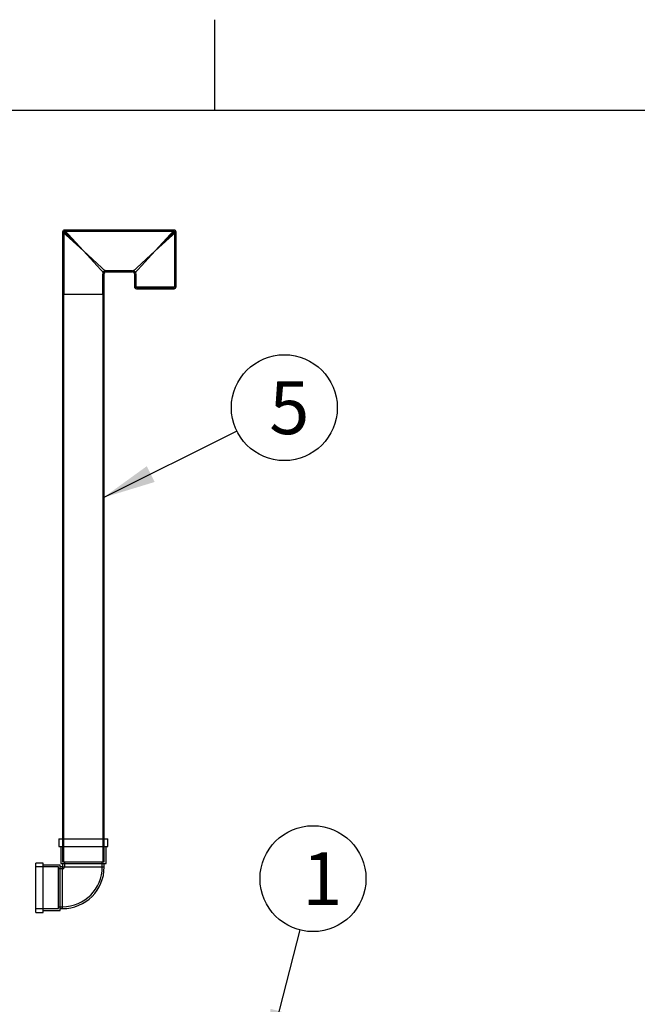
# Model space of a CAD drawing. Units: millimetres. Extents: x 0 to 420, y -6 to 296.
# Drawn here: x 140 to 181, y 227 to 292 of the extents above; entities that cross this region are included whole.
import ezdxf
from ezdxf.enums import TextEntityAlignment as Align
from ezdxf.lldxf.tags import DXFTag

# ---------------------------------------------------------------- set-up
doc = ezdxf.new("R2010")
doc.units = ezdxf.units.MM
for name, color, linetype in [('ByBlock', 7, 'Continuous'), ('Default', 7, 'Continuous'), ('PE_VENTTORU_DN10', 7, 'Continuous'), ('PVC_POLV_110', 7, 'Continuous'), ('ROTOVENTIOTS', 7, 'Continuous')]:
    doc.layers.add(name, color=color, linetype=linetype)
doc.styles.add('SEACAD_Solid_Edge_ISO', font='seiso.ttf')
tags = doc.linetypes.add('HIDDEN2', pattern=[4.7625, 3.175, -1.5875]).pattern_tags.tags
tags[6:7] = [DXFTag(74, 4), DXFTag(75, 0), DXFTag(340, '0'), DXFTag(46, 0.0), DXFTag(50, 0.0), DXFTag(44, 0.0), DXFTag(45, 0.0)]
tags[4:5] = [DXFTag(74, 4), DXFTag(75, 0), DXFTag(340, '0'), DXFTag(46, 0.0), DXFTag(50, 0.0), DXFTag(44, 0.0), DXFTag(45, 0.0)]

# ---------------------------------------------------------------- blocks, each defined once
blk = doc.blocks.new('SEANNOT_GROUP1')
at = {"layer": 'Default', "linetype": 'Continuous'}
blk.add_hatch(color=7, dxfattribs=at).paths.add_polyline_path([(156.764, 226.982), (156.46, 223.447), (157.894, 226.693)])
at = {"layer": 'Default', "color": 7, "linetype": 'Continuous'}
blk.add_lwpolyline([(158.701, 232.195), (156.46, 223.447)], dxfattribs=at)
blk.add_circle((159.57, 235.586), 3.5, dxfattribs=at)
at = {"layer": 'Default', "color": 7, "linetype": 'Continuous', "style": 'SEACAD_Solid_Edge_ISO'}
blk.add_text('1', height=3.5, dxfattribs=at).set_placement((158.854, 237.336), align=Align.TOP_LEFT)
blk = doc.blocks.new('SEANNOT_GROUP6')
at = {"layer": 'Default', "linetype": 'Continuous'}
blk.add_hatch(color=7, dxfattribs=at).paths.add_polyline_path([(148.584, 262.843), (145.709, 260.763), (149.103, 261.799)])
at = {"layer": 'Default', "color": 7, "linetype": 'Continuous'}
blk.add_lwpolyline([(154.54, 265.153), (145.709, 260.763)], dxfattribs=at)
blk.add_circle((157.675, 266.711), 3.5, dxfattribs=at)
at = {"layer": 'Default', "color": 7, "linetype": 'Continuous', "style": 'SEACAD_Solid_Edge_ISO'}
blk.add_text('5', height=3.5, dxfattribs=at).set_placement((156.68, 268.461), align=Align.TOP_LEFT)
blk = doc.blocks.new('SE')
at = {"layer": 'PE_VENTTORU_DN10', "color": 7, "linetype": 'Continuous'}
for p, q in [((143.022, 274.209), (145.772, 274.209)), ((143.022, 274.209), (143.022, 238.209)), ((145.772, 238.209), (145.772, 274.209))]:
    blk.add_line(p, q, dxfattribs=at)
at = {"layer": 'PE_VENTTORU_DN10', "color": 7, "linetype": 'HIDDEN2'}
for p, q in [((143.084, 274.209), (143.084, 236.709)), ((145.709, 236.709), (145.709, 274.209)), ((143.022, 238.209), (143.022, 236.709)), ((145.772, 236.709), (145.772, 238.209)), ((143.022, 236.709), (145.772, 236.709))]:
    blk.add_line(p, q, dxfattribs=at)
at = {"layer": 'PVC_POLV_110', "color": 7, "linetype": 'Continuous'}
for p, q in [((142.772, 238.209), (146.022, 238.209)), ((142.772, 238.209), (142.772, 237.709)), ((146.022, 237.709), (146.022, 238.209)), ((142.772, 237.709), (146.022, 237.709)), ((142.897, 237.709), (142.897, 236.584)), ((145.897, 236.584), (145.897, 237.709)), ((141.247, 233.359), (141.247, 236.609)), ((141.747, 236.609), (141.247, 236.609)), ((141.747, 233.359), (141.747, 236.609)), ((142.872, 236.484), (141.747, 236.484)), ((142.872, 233.484), (142.872, 236.484)), ((143.022, 236.359), (142.872, 236.359)), ((142.897, 236.584), (145.897, 236.584)), ((143.022, 236.584), (143.022, 236.359)), ((143.022, 233.609), (143.022, 236.359)), ((143.022, 236.359), (145.772, 236.359)), ((145.772, 236.359), (145.772, 236.584)), ((142.872, 233.609), (143.022, 233.609)), ((141.247, 233.359), (141.747, 233.359)), ((141.747, 233.484), (142.872, 233.484))]:
    blk.add_line(p, q, dxfattribs=at)
at = {"layer": 'PVC_POLV_110', "color": 7, "linetype": 'HIDDEN2'}
for p, q in [((143.022, 238.209), (143.022, 236.709)), ((145.772, 236.709), (145.772, 238.209)), ((142.747, 236.359), (141.247, 236.359)), ((142.747, 233.609), (142.747, 236.359)), ((143.022, 236.234), (142.747, 236.234)), ((143.022, 236.709), (145.772, 236.709)), ((143.147, 236.709), (143.147, 236.359)), ((145.647, 236.359), (145.647, 236.709)), ((141.247, 233.609), (142.747, 233.609)), ((142.747, 233.734), (143.022, 233.734))]:
    blk.add_line(p, q, dxfattribs=at)
at = {"layer": 'PVC_POLV_110', "color": 7, "linetype": 'Continuous'}
blk.add_arc((143.022, 236.359), 2.75, 270, 0, dxfattribs=at)
at = {"layer": 'PVC_POLV_110', "color": 7, "linetype": 'HIDDEN2'}
for radius in [0.125, 2.625]:
    blk.add_arc((143.022, 236.359), radius, 270, 0, dxfattribs=at)
at = {"layer": 'ROTOVENTIOTS', "color": 7, "linetype": 'Continuous'}
for p, q in [((143.022, 278.322), (144.397, 277.072)), ((143.022, 278.322), (143.022, 274.209)), ((144.397, 277.072), (143.147, 278.447)), ((150.397, 278.447), (143.147, 278.447)), ((150.397, 278.447), (149.147, 277.072)), ((149.147, 277.072), (150.522, 278.322)), ((150.522, 274.697), (150.522, 278.322)), ((144.397, 277.072), (145.897, 275.697)), ((145.772, 275.572), (144.397, 277.072)), ((147.647, 275.697), (149.147, 277.072)), ((149.147, 277.072), (147.772, 275.572)), ((145.772, 274.209), (145.772, 275.572)), ((145.897, 275.697), (147.647, 275.697)), ((147.772, 275.572), (147.772, 274.697)), ((147.772, 274.697), (150.522, 274.697)), ((147.897, 274.572), (150.397, 274.572)), ((143.022, 274.209), (145.772, 274.209))]:
    blk.add_line(p, q, dxfattribs=at)
at = {"layer": 'ROTOVENTIOTS', "color": 7, "linetype": 'HIDDEN2'}
for p, q in [((143.107, 278.322), (144.397, 277.072)), ((143.107, 278.322), (143.107, 274.209)), ((144.397, 277.072), (143.147, 278.362)), ((150.397, 278.362), (143.147, 278.362)), ((150.397, 278.362), (149.147, 277.072)), ((149.147, 277.072), (150.437, 278.322)), ((150.437, 274.697), (150.437, 278.322)), ((145.687, 274.209), (145.687, 275.572)), ((145.897, 275.782), (147.647, 275.782)), ((147.857, 275.572), (147.857, 274.697)), ((147.897, 274.657), (150.397, 274.657)), ((148.022, 274.657), (148.022, 274.572)), ((148.121, 274.657), (148.121, 274.572)), ((148.272, 274.572), (148.272, 274.657)), ((148.353, 274.657), (148.353, 274.572)), ((148.371, 274.572), (148.371, 274.657)), ((148.398, 274.657), (148.398, 274.572)), ((148.481, 274.657), (148.481, 274.572)), ((148.603, 274.572), (148.603, 274.657)), ((148.648, 274.572), (148.648, 274.657)), ((148.684, 274.657), (148.684, 274.572)), ((148.731, 274.572), (148.731, 274.657)), ((148.799, 274.657), (148.799, 274.572)), ((148.815, 274.657), (148.815, 274.572)), ((148.853, 274.657), (148.853, 274.572)), ((148.934, 274.572), (148.934, 274.657)), ((149.022, 274.657), (149.022, 274.572)), ((149.049, 274.572), (149.049, 274.657)), ((149.065, 274.572), (149.065, 274.657)), ((149.103, 274.572), (149.103, 274.657)), ((149.19, 274.657), (149.19, 274.572)), ((149.228, 274.657), (149.228, 274.572)), ((149.244, 274.657), (149.244, 274.572)), ((149.272, 274.572), (149.272, 274.657)), ((149.359, 274.657), (149.359, 274.572)), ((149.44, 274.572), (149.44, 274.657)), ((149.478, 274.572), (149.478, 274.657)), ((149.494, 274.572), (149.494, 274.657)), ((149.563, 274.657), (149.563, 274.572)), ((149.609, 274.572), (149.609, 274.657)), ((149.645, 274.657), (149.645, 274.572)), ((149.69, 274.657), (149.69, 274.572)), ((149.813, 274.572), (149.813, 274.657)), ((149.895, 274.572), (149.895, 274.657)), ((149.923, 274.657), (149.923, 274.572)), ((149.94, 274.572), (149.94, 274.657)), ((150.022, 274.657), (150.022, 274.572)), ((150.173, 274.572), (150.173, 274.657)), ((150.272, 274.572), (150.272, 274.657))]:
    blk.add_line(p, q, dxfattribs=at)
at = {"layer": 'ROTOVENTIOTS', "color": 7, "linetype": 'Continuous'}
for centre, start, end in [((143.147, 278.322), 90, 180), ((150.397, 278.322), 0, 90), ((145.897, 275.572), 101.67877, 167.3225), ((147.647, 275.572), 11.67877, 77.3225), ((147.897, 274.697), 180, 270), ((150.397, 274.697), 270, 0)]:
    blk.add_arc(centre, 0.125, start, end, dxfattribs=at)
at = {"layer": 'ROTOVENTIOTS', "color": 7, "linetype": 'HIDDEN2'}
for centre, radius, start, end in [((143.147, 278.322), 0.125, 180, 197.3561), ((143.147, 278.322), 0.04, 45, 225), ((143.147, 278.322), 0.125, 71.77839, 90), ((150.397, 278.322), 0.125, 90, 107.3561), ((150.397, 278.322), 0.04, 315, 135), ((150.397, 278.322), 0.125, 341.77839, 0), ((145.897, 275.572), 0.21, 97.61917, 171.78902), ((147.647, 275.572), 0.21, 7.61917, 81.78902), ((147.897, 274.697), 0.04, 180, 270), ((150.397, 274.697), 0.04, 270, 0)]:
    blk.add_arc(centre, radius, start, end, dxfattribs=at)

msp = doc.modelspace()

# ---------------------------------------------------------------- linework, layer by layer
at = {"layer": 'ByBlock', "color": 7, "linetype": 'Continuous'}
msp.add_line((410.0928, 286.3488), (25.0928, 286.3488), dxfattribs=at)
at = {"layer": 'Default', "color": 7, "linetype": 'Continuous'}
msp.add_line((153.0928, 286.3488), (153.0928, 292.3488), dxfattribs=at)

# ---------------------------------------------------------------- block references
at = {"layer": 'Default'}
for name in ['SE', 'SEANNOT_GROUP6', 'SEANNOT_GROUP1']:
    msp.add_blockref(name, (0, 0), dxfattribs=at)

doc.saveas('drawing.dxf')
